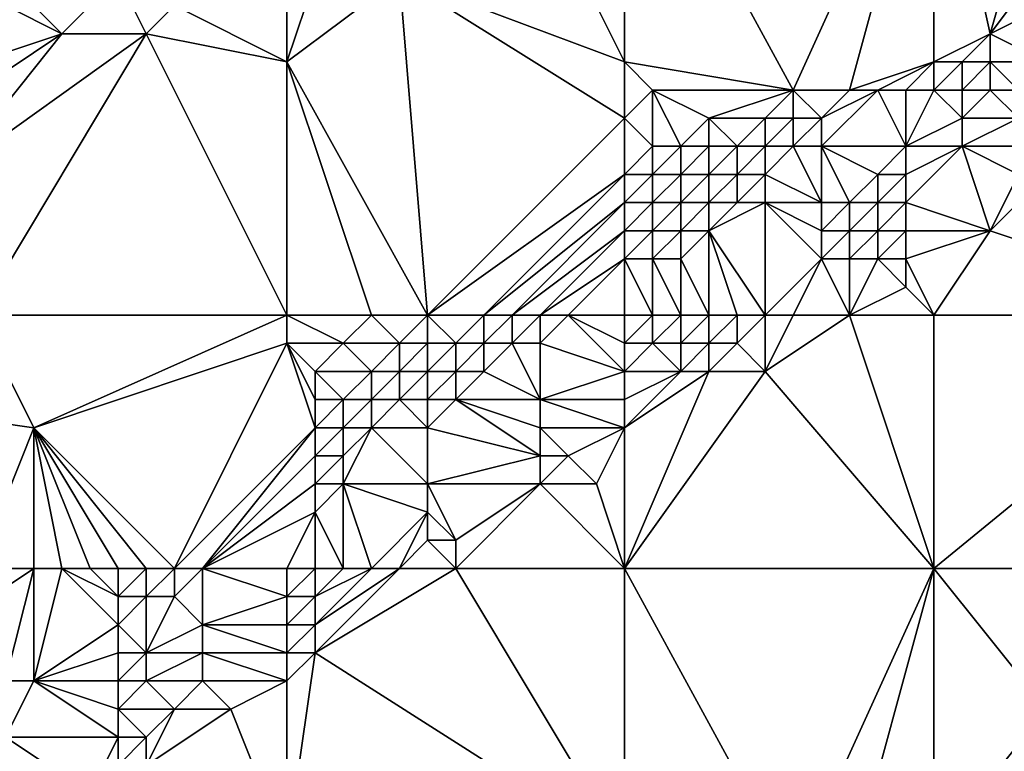
# Model space of a CAD drawing. Units: metres. Extents: x 76250 to 76875, y 344000 to 344500.
# Drawn here: x 76564 to 76600, y 344074 to 344100 of the extents above; entities that cross this region are included whole.
import ezdxf

# ---------------------------------------------------------------- set-up
doc = ezdxf.new("R2010")
doc.units = ezdxf.units.M
doc.layers.add('Terrain', color=15, linetype='Continuous')

msp = doc.modelspace()

# ---------------------------------------------------------------- linework, layer by layer
at = {"layer": 'Terrain'}
for points in [[(76586, 344109, 295.32), (76582, 344107, 295.41), (76586, 344099, 297.21), (76586, 344109, 295.32)], [(76586, 344109, 295.32), (76586, 344099, 297.21), (76592, 344098, 297.7), (76586, 344109, 295.32)], [(76586, 344109, 295.32), (76592, 344098, 297.7), (76597, 344109, 296.14), (76586, 344109, 295.32)], [(76597, 344109, 296.14), (76592, 344098, 297.7), (76594, 344098, 297.79), (76597, 344109, 296.14)], [(76597, 344109, 296.14), (76594, 344098, 297.79), (76597, 344099, 297.79), (76597, 344109, 296.14)], [(76597, 344109, 296.14), (76597, 344099, 297.79), (76599, 344100, 297.81), (76597, 344109, 296.14)], [(76597, 344109, 296.14), (76599, 344100, 297.81), (76601, 344107, 296.64), (76597, 344109, 296.14)], [(76582, 344107, 295.41), (76578, 344102, 296.1), (76586, 344099, 297.21), (76582, 344107, 295.41)], [(76601, 344107, 296.64), (76599, 344100, 297.81), (76602, 344104, 297.26), (76601, 344107, 296.64)], [(76602, 344104, 297.26), (76599, 344100, 297.81), (76601, 344101, 297.58), (76602, 344104, 297.26)], [(76574, 344103, 295.52), (76570, 344101, 295.64), (76574, 344099, 296.31), (76574, 344103, 295.52)], [(76574, 344103, 295.52), (76574, 344099, 296.31), (76575, 344102, 295.71), (76574, 344103, 295.52)], [(76564, 344102, 294.16), (76564, 344101, 294.92), (76566, 344100, 295.67), (76564, 344102, 294.16)], [(76564, 344102, 294.16), (76566, 344100, 295.67), (76568, 344102, 295.47), (76564, 344102, 294.16)], [(76568, 344102, 295.47), (76566, 344100, 295.67), (76569, 344100, 295.7), (76568, 344102, 295.47)], [(76568, 344102, 295.47), (76569, 344100, 295.7), (76570, 344101, 295.64), (76568, 344102, 295.47)], [(76575, 344102, 295.71), (76574, 344099, 296.31), (76578, 344102, 296.1), (76575, 344102, 295.71)], [(76578, 344102, 296.1), (76574, 344099, 296.31), (76579, 344090, 298.2), (76578, 344102, 296.1)], [(76578, 344102, 296.1), (76579, 344090, 298.2), (76586, 344097, 297.49), (76578, 344102, 296.1)], [(76578, 344102, 296.1), (76586, 344097, 297.49), (76586, 344099, 297.21), (76578, 344102, 296.1)], [(76564, 344101, 294.92), (76563, 344099, 295.5), (76566, 344100, 295.67), (76564, 344101, 294.92)], [(76570, 344101, 295.64), (76569, 344100, 295.7), (76574, 344099, 296.31), (76570, 344101, 295.64)], [(76601, 344101, 297.58), (76599, 344100, 297.81), (76601, 344099, 299.12), (76601, 344101, 297.58)], [(76562, 344095, 295.97), (76569, 344100, 295.7), (76566, 344100, 295.67), (76562, 344095, 295.97)], [(76562, 344095, 295.97), (76566, 344100, 295.67), (76563, 344098, 295.75), (76562, 344095, 295.97)], [(76562, 344095, 295.97), (76563, 344090, 296.94), (76569, 344100, 295.7), (76562, 344095, 295.97)], [(76566, 344100, 295.67), (76563, 344099, 295.5), (76563, 344098, 295.75), (76566, 344100, 295.67)], [(76569, 344100, 295.7), (76563, 344090, 296.94), (76574, 344090, 297.81), (76569, 344100, 295.7)], [(76569, 344100, 295.7), (76574, 344090, 297.81), (76574, 344099, 296.31), (76569, 344100, 295.7)], [(76599, 344100, 297.81), (76597, 344099, 297.79), (76598, 344099, 297.93), (76599, 344100, 297.81)], [(76599, 344100, 297.81), (76598, 344099, 297.93), (76599, 344099, 298.21), (76599, 344100, 297.81)], [(76599, 344100, 297.81), (76599, 344099, 298.21), (76601, 344099, 299.12), (76599, 344100, 297.81)], [(76574, 344090, 297.81), (76577, 344090, 298.05), (76574, 344099, 296.31), (76574, 344090, 297.81)], [(76577, 344090, 298.05), (76579, 344090, 298.2), (76574, 344099, 296.31), (76577, 344090, 298.05)], [(76586, 344099, 297.21), (76586, 344097, 297.49), (76587, 344098, 297.39), (76586, 344099, 297.21)], [(76586, 344099, 297.21), (76587, 344098, 297.39), (76592, 344098, 297.7), (76586, 344099, 297.21)], [(76594, 344098, 297.79), (76595, 344098, 297.84), (76597, 344099, 297.79), (76594, 344098, 297.79)], [(76595, 344098, 297.84), (76596, 344098, 297.93), (76597, 344099, 297.79), (76595, 344098, 297.84)], [(76596, 344098, 297.93), (76597, 344098, 298.1), (76597, 344099, 297.79), (76596, 344098, 297.93)], [(76597, 344099, 297.79), (76597, 344098, 298.1), (76598, 344099, 297.93), (76597, 344099, 297.79)], [(76598, 344099, 297.93), (76597, 344098, 298.1), (76598, 344098, 298.36), (76598, 344099, 297.93)], [(76598, 344099, 297.93), (76598, 344098, 298.36), (76599, 344099, 298.21), (76598, 344099, 297.93)], [(76599, 344099, 298.21), (76598, 344098, 298.36), (76599, 344098, 298.77), (76599, 344099, 298.21)], [(76599, 344099, 298.21), (76599, 344098, 298.77), (76600, 344098, 299.3), (76599, 344099, 298.21)], [(76599, 344099, 298.21), (76600, 344098, 299.3), (76601, 344099, 299.12), (76599, 344099, 298.21)], [(76587, 344098, 297.39), (76586, 344097, 297.49), (76587, 344096, 297.76), (76587, 344098, 297.39)], [(76587, 344098, 297.39), (76587, 344096, 297.76), (76588, 344096, 297.84), (76587, 344098, 297.39)], [(76587, 344098, 297.39), (76588, 344096, 297.84), (76589, 344097, 297.7), (76587, 344098, 297.39)], [(76587, 344098, 297.39), (76589, 344097, 297.7), (76592, 344098, 297.7), (76587, 344098, 297.39)], [(76592, 344098, 297.7), (76589, 344097, 297.7), (76591, 344097, 297.8), (76592, 344098, 297.7)], [(76592, 344098, 297.7), (76591, 344097, 297.8), (76592, 344097, 297.85), (76592, 344098, 297.7)], [(76592, 344098, 297.7), (76592, 344097, 297.85), (76593, 344097, 297.91), (76592, 344098, 297.7)], [(76592, 344098, 297.7), (76593, 344097, 297.91), (76594, 344098, 297.79), (76592, 344098, 297.7)], [(76594, 344098, 297.79), (76593, 344097, 297.91), (76595, 344098, 297.84), (76594, 344098, 297.79)], [(76595, 344098, 297.84), (76593, 344096, 298.24), (76596, 344096, 299.04), (76595, 344098, 297.84)], [(76595, 344098, 297.84), (76593, 344097, 297.91), (76593, 344096, 298.24), (76595, 344098, 297.84)], [(76595, 344098, 297.84), (76596, 344096, 299.04), (76596, 344098, 297.93), (76595, 344098, 297.84)], [(76596, 344098, 297.93), (76596, 344096, 299.04), (76597, 344098, 298.1), (76596, 344098, 297.93)], [(76596, 344096, 299.04), (76598, 344097, 298.99), (76597, 344098, 298.1), (76596, 344096, 299.04)], [(76597, 344098, 298.1), (76598, 344097, 298.99), (76598, 344098, 298.36), (76597, 344098, 298.1)], [(76598, 344098, 298.36), (76598, 344097, 298.99), (76599, 344098, 298.77), (76598, 344098, 298.36)], [(76599, 344098, 298.77), (76598, 344097, 298.99), (76600, 344097, 300.01), (76599, 344098, 298.77)], [(76599, 344098, 298.77), (76600, 344097, 300.01), (76600, 344098, 299.3), (76599, 344098, 298.77)], [(76586, 344097, 297.49), (76579, 344090, 298.2), (76586, 344095, 297.86), (76586, 344097, 297.49)], [(76586, 344097, 297.49), (76586, 344095, 297.86), (76587, 344096, 297.76), (76586, 344097, 297.49)], [(76589, 344097, 297.7), (76588, 344096, 297.84), (76589, 344096, 297.88), (76589, 344097, 297.7)], [(76589, 344097, 297.7), (76589, 344096, 297.88), (76590, 344096, 297.89), (76589, 344097, 297.7)], [(76589, 344097, 297.7), (76590, 344096, 297.89), (76591, 344097, 297.8), (76589, 344097, 297.7)], [(76591, 344097, 297.8), (76590, 344096, 297.89), (76591, 344096, 297.93), (76591, 344097, 297.8)], [(76591, 344097, 297.8), (76591, 344096, 297.93), (76592, 344097, 297.85), (76591, 344097, 297.8)], [(76592, 344097, 297.85), (76591, 344096, 297.93), (76592, 344096, 298.05), (76592, 344097, 297.85)], [(76592, 344097, 297.85), (76592, 344096, 298.05), (76593, 344097, 297.91), (76592, 344097, 297.85)], [(76593, 344097, 297.91), (76592, 344096, 298.05), (76593, 344096, 298.24), (76593, 344097, 297.91)], [(76596, 344096, 299.04), (76598, 344096, 299.76), (76598, 344097, 298.99), (76596, 344096, 299.04)], [(76598, 344097, 298.99), (76598, 344096, 299.76), (76600, 344097, 300.01), (76598, 344097, 298.99)], [(76600, 344097, 300.01), (76598, 344096, 299.76), (76600, 344096, 300.74), (76600, 344097, 300.01)], [(76587, 344096, 297.76), (76586, 344095, 297.86), (76587, 344095, 297.92), (76587, 344096, 297.76)], [(76587, 344096, 297.76), (76587, 344095, 297.92), (76588, 344096, 297.84), (76587, 344096, 297.76)], [(76588, 344096, 297.84), (76587, 344095, 297.92), (76588, 344095, 297.98), (76588, 344096, 297.84)], [(76588, 344096, 297.84), (76588, 344095, 297.98), (76589, 344096, 297.88), (76588, 344096, 297.84)], [(76589, 344096, 297.88), (76588, 344095, 297.98), (76589, 344095, 298.01), (76589, 344096, 297.88)], [(76589, 344096, 297.88), (76589, 344095, 298.01), (76590, 344096, 297.89), (76589, 344096, 297.88)], [(76590, 344096, 297.89), (76589, 344095, 298.01), (76590, 344095, 298.05), (76590, 344096, 297.89)], [(76590, 344096, 297.89), (76590, 344095, 298.05), (76591, 344096, 297.93), (76590, 344096, 297.89)], [(76591, 344096, 297.93), (76590, 344095, 298.05), (76591, 344095, 298.19), (76591, 344096, 297.93)], [(76591, 344096, 297.93), (76591, 344095, 298.19), (76592, 344096, 298.05), (76591, 344096, 297.93)], [(76592, 344096, 298.05), (76591, 344095, 298.19), (76593, 344094, 299.48), (76592, 344096, 298.05)], [(76592, 344096, 298.05), (76593, 344094, 299.48), (76593, 344096, 298.24), (76592, 344096, 298.05)], [(76593, 344096, 298.24), (76593, 344094, 299.48), (76594, 344094, 299.92), (76593, 344096, 298.24)], [(76593, 344096, 298.24), (76594, 344094, 299.92), (76595, 344095, 299.52), (76593, 344096, 298.24)], [(76593, 344096, 298.24), (76595, 344095, 299.52), (76596, 344096, 299.04), (76593, 344096, 298.24)], [(76596, 344096, 299.04), (76595, 344095, 299.52), (76596, 344095, 299.83), (76596, 344096, 299.04)], [(76596, 344096, 299.04), (76596, 344095, 299.83), (76598, 344096, 299.76), (76596, 344096, 299.04)], [(76596, 344095, 299.83), (76596, 344094, 300.62), (76598, 344096, 299.76), (76596, 344095, 299.83)], [(76596, 344094, 300.62), (76599, 344093, 301.84), (76598, 344096, 299.76), (76596, 344094, 300.62)], [(76598, 344096, 299.76), (76599, 344093, 301.84), (76600, 344095, 301.38), (76598, 344096, 299.76)], [(76598, 344096, 299.76), (76600, 344095, 301.38), (76600, 344096, 300.74), (76598, 344096, 299.76)], [(76586, 344095, 297.86), (76579, 344090, 298.2), (76581, 344090, 298.3), (76586, 344095, 297.86)], [(76586, 344095, 297.86), (76581, 344090, 298.3), (76586, 344094, 298.01), (76586, 344095, 297.86)], [(76586, 344095, 297.86), (76586, 344094, 298.01), (76587, 344095, 297.92), (76586, 344095, 297.86)], [(76587, 344095, 297.92), (76586, 344094, 298.01), (76587, 344094, 298.04), (76587, 344095, 297.92)], [(76587, 344095, 297.92), (76587, 344094, 298.04), (76588, 344095, 297.98), (76587, 344095, 297.92)], [(76588, 344095, 297.98), (76587, 344094, 298.04), (76588, 344094, 298.09), (76588, 344095, 297.98)], [(76588, 344095, 297.98), (76588, 344094, 298.09), (76589, 344095, 298.01), (76588, 344095, 297.98)], [(76589, 344095, 298.01), (76588, 344094, 298.09), (76589, 344094, 298.17), (76589, 344095, 298.01)], [(76589, 344095, 298.01), (76589, 344094, 298.17), (76590, 344095, 298.05), (76589, 344095, 298.01)], [(76590, 344095, 298.05), (76589, 344094, 298.17), (76590, 344094, 298.36), (76590, 344095, 298.05)], [(76590, 344095, 298.05), (76590, 344094, 298.36), (76591, 344095, 298.19), (76590, 344095, 298.05)], [(76591, 344095, 298.19), (76590, 344094, 298.36), (76591, 344094, 298.65), (76591, 344095, 298.19)], [(76591, 344095, 298.19), (76591, 344094, 298.65), (76593, 344094, 299.48), (76591, 344095, 298.19)], [(76595, 344095, 299.52), (76594, 344094, 299.92), (76595, 344094, 300.29), (76595, 344095, 299.52)], [(76595, 344095, 299.52), (76595, 344094, 300.29), (76596, 344095, 299.83), (76595, 344095, 299.52)], [(76596, 344095, 299.83), (76595, 344094, 300.29), (76596, 344094, 300.62), (76596, 344095, 299.83)], [(76600, 344095, 301.38), (76599, 344093, 301.84), (76601, 344095, 301.64), (76600, 344095, 301.38)], [(76608, 344090, 302.93), (76601, 344095, 301.64), (76599, 344093, 301.84), (76608, 344090, 302.93)], [(76586, 344094, 298.01), (76581, 344090, 298.3), (76582, 344090, 298.33), (76586, 344094, 298.01)], [(76586, 344094, 298.01), (76582, 344090, 298.33), (76586, 344093, 298.12), (76586, 344094, 298.01)], [(76586, 344094, 298.01), (76586, 344093, 298.12), (76587, 344094, 298.04), (76586, 344094, 298.01)], [(76587, 344094, 298.04), (76586, 344093, 298.12), (76587, 344093, 298.2), (76587, 344094, 298.04)], [(76587, 344094, 298.04), (76587, 344093, 298.2), (76588, 344094, 298.09), (76587, 344094, 298.04)], [(76588, 344094, 298.09), (76587, 344093, 298.2), (76588, 344093, 298.34), (76588, 344094, 298.09)], [(76588, 344094, 298.09), (76588, 344093, 298.34), (76589, 344094, 298.17), (76588, 344094, 298.09)], [(76589, 344094, 298.17), (76588, 344093, 298.34), (76589, 344093, 298.57), (76589, 344094, 298.17)], [(76591, 344090, 301.37), (76591, 344094, 298.65), (76589, 344093, 298.57), (76591, 344090, 301.37)], [(76589, 344094, 298.17), (76589, 344093, 298.57), (76590, 344094, 298.36), (76589, 344094, 298.17)], [(76590, 344094, 298.36), (76589, 344093, 298.57), (76591, 344094, 298.65), (76590, 344094, 298.36)], [(76591, 344090, 301.37), (76593, 344092, 300.9), (76591, 344094, 298.65), (76591, 344090, 301.37)], [(76591, 344094, 298.65), (76593, 344092, 300.9), (76593, 344093, 300.23), (76591, 344094, 298.65)], [(76591, 344094, 298.65), (76593, 344093, 300.23), (76593, 344094, 299.48), (76591, 344094, 298.65)], [(76593, 344094, 299.48), (76593, 344093, 300.23), (76594, 344094, 299.92), (76593, 344094, 299.48)], [(76594, 344094, 299.92), (76593, 344093, 300.23), (76594, 344093, 300.64), (76594, 344094, 299.92)], [(76594, 344094, 299.92), (76594, 344093, 300.64), (76595, 344094, 300.29), (76594, 344094, 299.92)], [(76595, 344094, 300.29), (76594, 344093, 300.64), (76595, 344093, 300.97), (76595, 344094, 300.29)], [(76595, 344094, 300.29), (76595, 344093, 300.97), (76596, 344094, 300.62), (76595, 344094, 300.29)], [(76596, 344094, 300.62), (76595, 344093, 300.97), (76596, 344093, 301.25), (76596, 344094, 300.62)], [(76596, 344094, 300.62), (76596, 344093, 301.25), (76599, 344093, 301.84), (76596, 344094, 300.62)], [(76586, 344093, 298.12), (76582, 344090, 298.33), (76583, 344090, 298.41), (76586, 344093, 298.12)], [(76586, 344093, 298.12), (76583, 344090, 298.41), (76586, 344092, 298.34), (76586, 344093, 298.12)], [(76586, 344093, 298.12), (76586, 344092, 298.34), (76587, 344093, 298.2), (76586, 344093, 298.12)], [(76587, 344093, 298.2), (76586, 344092, 298.34), (76587, 344092, 298.56), (76587, 344093, 298.2)], [(76587, 344093, 298.2), (76587, 344092, 298.56), (76588, 344093, 298.34), (76587, 344093, 298.2)], [(76588, 344093, 298.34), (76587, 344092, 298.56), (76588, 344092, 298.86), (76588, 344093, 298.34)], [(76589, 344090, 300.69), (76589, 344093, 298.57), (76588, 344092, 298.86), (76589, 344090, 300.69)], [(76588, 344093, 298.34), (76588, 344092, 298.86), (76589, 344093, 298.57), (76588, 344093, 298.34)], [(76589, 344090, 300.69), (76590, 344090, 301.05), (76589, 344093, 298.57), (76589, 344090, 300.69)], [(76590, 344090, 301.05), (76591, 344090, 301.37), (76589, 344093, 298.57), (76590, 344090, 301.05)], [(76593, 344093, 300.23), (76593, 344092, 300.9), (76594, 344093, 300.64), (76593, 344093, 300.23)], [(76594, 344093, 300.64), (76593, 344092, 300.9), (76594, 344092, 301.23), (76594, 344093, 300.64)], [(76594, 344093, 300.64), (76594, 344092, 301.23), (76595, 344093, 300.97), (76594, 344093, 300.64)], [(76595, 344093, 300.97), (76594, 344092, 301.23), (76595, 344092, 301.51), (76595, 344093, 300.97)], [(76595, 344093, 300.97), (76595, 344092, 301.51), (76596, 344093, 301.25), (76595, 344093, 300.97)], [(76596, 344093, 301.25), (76595, 344092, 301.51), (76596, 344092, 301.7), (76596, 344093, 301.25)], [(76596, 344093, 301.25), (76596, 344092, 301.7), (76599, 344093, 301.84), (76596, 344093, 301.25)], [(76597, 344090, 302.13), (76599, 344093, 301.84), (76596, 344092, 301.7), (76597, 344090, 302.13)], [(76608, 344090, 302.93), (76599, 344093, 301.84), (76597, 344090, 302.13), (76608, 344090, 302.93)], [(76586, 344092, 298.34), (76583, 344090, 298.41), (76584, 344090, 298.6), (76586, 344092, 298.34)], [(76586, 344090, 299.3), (76586, 344092, 298.34), (76584, 344090, 298.6), (76586, 344090, 299.3)], [(76586, 344090, 299.3), (76587, 344090, 299.77), (76586, 344092, 298.34), (76586, 344090, 299.3)], [(76587, 344090, 299.77), (76587, 344092, 298.56), (76586, 344092, 298.34), (76587, 344090, 299.77)], [(76587, 344090, 299.77), (76588, 344090, 300.24), (76587, 344092, 298.56), (76587, 344090, 299.77)], [(76588, 344090, 300.24), (76588, 344092, 298.86), (76587, 344092, 298.56), (76588, 344090, 300.24)], [(76588, 344090, 300.24), (76589, 344090, 300.69), (76588, 344092, 298.86), (76588, 344090, 300.24)], [(76591, 344090, 301.37), (76592, 344090, 301.62), (76593, 344092, 300.9), (76591, 344090, 301.37)], [(76592, 344090, 301.62), (76594, 344090, 301.95), (76593, 344092, 300.9), (76592, 344090, 301.62)], [(76594, 344090, 301.95), (76594, 344092, 301.23), (76593, 344092, 300.9), (76594, 344090, 301.95)], [(76594, 344090, 301.95), (76596, 344091, 301.95), (76595, 344092, 301.51), (76594, 344090, 301.95)], [(76594, 344090, 301.95), (76595, 344092, 301.51), (76594, 344092, 301.23), (76594, 344090, 301.95)], [(76595, 344092, 301.51), (76596, 344091, 301.95), (76596, 344092, 301.7), (76595, 344092, 301.51)], [(76597, 344090, 302.13), (76596, 344092, 301.7), (76596, 344091, 301.95), (76597, 344090, 302.13)], [(76594, 344090, 301.95), (76597, 344090, 302.13), (76596, 344091, 301.95), (76594, 344090, 301.95)], [(76558, 344087, 296.98), (76565, 344086, 297.78), (76563, 344090, 296.94), (76558, 344087, 296.98)], [(76574, 344090, 297.81), (76563, 344090, 296.94), (76565, 344086, 297.78), (76574, 344090, 297.81)], [(76574, 344090, 297.81), (76565, 344086, 297.78), (76574, 344089, 297.93), (76574, 344090, 297.81)], [(76574, 344090, 297.81), (76574, 344089, 297.93), (76576, 344089, 298.12), (76574, 344090, 297.81)], [(76574, 344090, 297.81), (76576, 344089, 298.12), (76577, 344090, 298.05), (76574, 344090, 297.81)], [(76577, 344090, 298.05), (76576, 344089, 298.12), (76578, 344089, 298.29), (76577, 344090, 298.05)], [(76577, 344090, 298.05), (76578, 344089, 298.29), (76579, 344090, 298.2), (76577, 344090, 298.05)], [(76579, 344090, 298.2), (76578, 344089, 298.29), (76579, 344089, 298.32), (76579, 344090, 298.2)], [(76579, 344090, 298.2), (76579, 344089, 298.32), (76580, 344089, 298.35), (76579, 344090, 298.2)], [(76579, 344090, 298.2), (76580, 344089, 298.35), (76581, 344090, 298.3), (76579, 344090, 298.2)], [(76581, 344090, 298.3), (76580, 344089, 298.35), (76581, 344089, 298.43), (76581, 344090, 298.3)], [(76581, 344090, 298.3), (76581, 344089, 298.43), (76582, 344090, 298.33), (76581, 344090, 298.3)], [(76582, 344090, 298.33), (76581, 344089, 298.43), (76582, 344089, 298.57), (76582, 344090, 298.33)], [(76582, 344090, 298.33), (76582, 344089, 298.57), (76583, 344090, 298.41), (76582, 344090, 298.33)], [(76583, 344090, 298.41), (76582, 344089, 298.57), (76583, 344089, 298.81), (76583, 344090, 298.41)], [(76583, 344090, 298.41), (76583, 344089, 298.81), (76584, 344090, 298.6), (76583, 344090, 298.41)], [(76586, 344088, 300.61), (76584, 344090, 298.6), (76583, 344089, 298.81), (76586, 344088, 300.61)], [(76586, 344090, 299.3), (76584, 344090, 298.6), (76586, 344089, 299.94), (76586, 344090, 299.3)], [(76586, 344089, 299.94), (76584, 344090, 298.6), (76586, 344088, 300.61), (76586, 344089, 299.94)], [(76586, 344090, 299.3), (76586, 344089, 299.94), (76587, 344090, 299.77), (76586, 344090, 299.3)], [(76587, 344090, 299.77), (76586, 344089, 299.94), (76587, 344089, 300.41), (76587, 344090, 299.77)], [(76587, 344090, 299.77), (76587, 344089, 300.41), (76588, 344090, 300.24), (76587, 344090, 299.77)], [(76588, 344090, 300.24), (76587, 344089, 300.41), (76588, 344089, 300.87), (76588, 344090, 300.24)], [(76588, 344090, 300.24), (76588, 344089, 300.87), (76589, 344090, 300.69), (76588, 344090, 300.24)], [(76589, 344090, 300.69), (76588, 344089, 300.87), (76589, 344089, 301.25), (76589, 344090, 300.69)], [(76589, 344090, 300.69), (76589, 344089, 301.25), (76590, 344090, 301.05), (76589, 344090, 300.69)], [(76590, 344090, 301.05), (76589, 344089, 301.25), (76590, 344089, 301.55), (76590, 344090, 301.05)], [(76590, 344090, 301.05), (76590, 344089, 301.55), (76591, 344090, 301.37), (76590, 344090, 301.05)], [(76591, 344090, 301.37), (76590, 344089, 301.55), (76591, 344088, 302.01), (76591, 344090, 301.37)], [(76591, 344090, 301.37), (76591, 344088, 302.01), (76592, 344090, 301.62), (76591, 344090, 301.37)], [(76592, 344090, 301.62), (76591, 344088, 302.01), (76594, 344090, 301.95), (76592, 344090, 301.62)], [(76597, 344081, 303.6), (76594, 344090, 301.95), (76591, 344088, 302.01), (76597, 344081, 303.6)], [(76597, 344081, 303.6), (76597, 344090, 302.13), (76594, 344090, 301.95), (76597, 344081, 303.6)], [(76608, 344081, 304.56), (76608, 344090, 302.93), (76597, 344081, 303.6), (76608, 344081, 304.56)], [(76608, 344090, 302.93), (76597, 344090, 302.13), (76597, 344081, 303.6), (76608, 344090, 302.93)], [(76570, 344081, 298.81), (76574, 344089, 297.93), (76565, 344086, 297.78), (76570, 344081, 298.81)], [(76570, 344081, 298.81), (76575, 344086, 298.44), (76574, 344089, 297.93), (76570, 344081, 298.81)], [(76574, 344089, 297.93), (76575, 344086, 298.44), (76575, 344087, 298.33), (76574, 344089, 297.93)], [(76574, 344089, 297.93), (76575, 344087, 298.33), (76575, 344088, 298.2), (76574, 344089, 297.93)], [(76574, 344089, 297.93), (76575, 344088, 298.2), (76576, 344089, 298.12), (76574, 344089, 297.93)], [(76576, 344089, 298.12), (76575, 344088, 298.2), (76577, 344088, 298.34), (76576, 344089, 298.12)], [(76576, 344089, 298.12), (76577, 344088, 298.34), (76578, 344089, 298.29), (76576, 344089, 298.12)], [(76578, 344089, 298.29), (76577, 344088, 298.34), (76578, 344088, 298.38), (76578, 344089, 298.29)], [(76578, 344089, 298.29), (76578, 344088, 298.38), (76579, 344089, 298.32), (76578, 344089, 298.29)], [(76579, 344089, 298.32), (76578, 344088, 298.38), (76579, 344088, 298.43), (76579, 344089, 298.32)], [(76579, 344089, 298.32), (76579, 344088, 298.43), (76580, 344089, 298.35), (76579, 344089, 298.32)], [(76580, 344089, 298.35), (76579, 344088, 298.43), (76580, 344088, 298.51), (76580, 344089, 298.35)], [(76580, 344089, 298.35), (76580, 344088, 298.51), (76581, 344089, 298.43), (76580, 344089, 298.35)], [(76581, 344089, 298.43), (76580, 344088, 298.51), (76581, 344088, 298.7), (76581, 344089, 298.43)], [(76581, 344089, 298.43), (76581, 344088, 298.7), (76582, 344089, 298.57), (76581, 344089, 298.43)], [(76582, 344089, 298.57), (76581, 344088, 298.7), (76583, 344087, 300.12), (76582, 344089, 298.57)], [(76582, 344089, 298.57), (76583, 344087, 300.12), (76583, 344089, 298.81), (76582, 344089, 298.57)], [(76586, 344088, 300.61), (76583, 344089, 298.81), (76583, 344087, 300.12), (76586, 344088, 300.61)], [(76586, 344089, 299.94), (76586, 344088, 300.61), (76587, 344089, 300.41), (76586, 344089, 299.94)], [(76587, 344089, 300.41), (76586, 344088, 300.61), (76588, 344088, 301.38), (76587, 344089, 300.41)], [(76587, 344089, 300.41), (76588, 344088, 301.38), (76588, 344089, 300.87), (76587, 344089, 300.41)], [(76588, 344089, 300.87), (76588, 344088, 301.38), (76589, 344089, 301.25), (76588, 344089, 300.87)], [(76589, 344089, 301.25), (76588, 344088, 301.38), (76589, 344088, 301.67), (76589, 344089, 301.25)], [(76589, 344089, 301.25), (76589, 344088, 301.67), (76590, 344089, 301.55), (76589, 344089, 301.25)], [(76590, 344089, 301.55), (76589, 344088, 301.67), (76591, 344088, 302.01), (76590, 344089, 301.55)], [(76575, 344088, 298.2), (76575, 344087, 298.33), (76576, 344087, 298.39), (76575, 344088, 298.2)], [(76575, 344088, 298.2), (76576, 344087, 298.39), (76577, 344088, 298.34), (76575, 344088, 298.2)], [(76577, 344088, 298.34), (76576, 344087, 298.39), (76577, 344087, 298.46), (76577, 344088, 298.34)], [(76577, 344088, 298.34), (76577, 344087, 298.46), (76578, 344088, 298.38), (76577, 344088, 298.34)], [(76578, 344088, 298.38), (76577, 344087, 298.46), (76578, 344087, 298.52), (76578, 344088, 298.38)], [(76578, 344088, 298.38), (76578, 344087, 298.52), (76579, 344088, 298.43), (76578, 344088, 298.38)], [(76579, 344088, 298.43), (76578, 344087, 298.52), (76579, 344087, 298.62), (76579, 344088, 298.43)], [(76579, 344088, 298.43), (76579, 344087, 298.62), (76580, 344088, 298.51), (76579, 344088, 298.43)], [(76580, 344088, 298.51), (76579, 344087, 298.62), (76580, 344087, 298.81), (76580, 344088, 298.51)], [(76580, 344088, 298.51), (76580, 344087, 298.81), (76581, 344088, 298.7), (76580, 344088, 298.51)], [(76581, 344088, 298.7), (76580, 344087, 298.81), (76583, 344087, 300.12), (76581, 344088, 298.7)], [(76586, 344088, 300.61), (76583, 344087, 300.12), (76586, 344087, 301.21), (76586, 344088, 300.61)], [(76586, 344081, 302.61), (76597, 344081, 303.6), (76591, 344088, 302.01), (76586, 344081, 302.61)], [(76586, 344081, 302.61), (76591, 344088, 302.01), (76589, 344088, 301.67), (76586, 344081, 302.61)], [(76586, 344081, 302.61), (76589, 344088, 301.67), (76586, 344086, 301.67), (76586, 344081, 302.61)], [(76586, 344088, 300.61), (76586, 344087, 301.21), (76588, 344088, 301.38), (76586, 344088, 300.61)], [(76588, 344088, 301.38), (76586, 344086, 301.67), (76589, 344088, 301.67), (76588, 344088, 301.38)], [(76588, 344088, 301.38), (76586, 344087, 301.21), (76586, 344086, 301.67), (76588, 344088, 301.38)], [(76558, 344087, 296.98), (76563, 344081, 298.34), (76565, 344086, 297.78), (76558, 344087, 296.98)], [(76575, 344087, 298.33), (76575, 344086, 298.44), (76576, 344087, 298.39), (76575, 344087, 298.33)], [(76576, 344087, 298.39), (76575, 344086, 298.44), (76576, 344086, 298.5), (76576, 344087, 298.39)], [(76576, 344087, 298.39), (76576, 344086, 298.5), (76577, 344087, 298.46), (76576, 344087, 298.39)], [(76577, 344087, 298.46), (76576, 344086, 298.5), (76577, 344086, 298.6), (76577, 344087, 298.46)], [(76577, 344087, 298.46), (76577, 344086, 298.6), (76578, 344087, 298.52), (76577, 344087, 298.46)], [(76578, 344087, 298.52), (76577, 344086, 298.6), (76579, 344086, 299.01), (76578, 344087, 298.52)], [(76578, 344087, 298.52), (76579, 344086, 299.01), (76579, 344087, 298.62), (76578, 344087, 298.52)], [(76579, 344087, 298.62), (76579, 344086, 299.01), (76580, 344087, 298.81), (76579, 344087, 298.62)], [(76580, 344087, 298.81), (76579, 344086, 299.01), (76583, 344085, 301.33), (76580, 344087, 298.81)], [(76580, 344087, 298.81), (76583, 344085, 301.33), (76583, 344086, 300.8), (76580, 344087, 298.81)], [(76580, 344087, 298.81), (76583, 344086, 300.8), (76583, 344087, 300.12), (76580, 344087, 298.81)], [(76586, 344087, 301.21), (76583, 344087, 300.12), (76586, 344086, 301.67), (76586, 344087, 301.21)], [(76586, 344086, 301.67), (76583, 344087, 300.12), (76583, 344086, 300.8), (76586, 344086, 301.67)], [(76563, 344081, 298.34), (76565, 344081, 298.49), (76565, 344086, 297.78), (76563, 344081, 298.34)], [(76565, 344081, 298.49), (76566, 344081, 298.54), (76565, 344086, 297.78), (76565, 344081, 298.49)], [(76566, 344081, 298.54), (76567, 344081, 298.58), (76565, 344086, 297.78), (76566, 344081, 298.54)], [(76567, 344081, 298.58), (76568, 344081, 298.62), (76565, 344086, 297.78), (76567, 344081, 298.58)], [(76568, 344081, 298.62), (76569, 344081, 298.7), (76565, 344086, 297.78), (76568, 344081, 298.62)], [(76569, 344081, 298.7), (76570, 344081, 298.81), (76565, 344086, 297.78), (76569, 344081, 298.7)], [(76570, 344081, 298.81), (76571, 344081, 298.99), (76575, 344086, 298.44), (76570, 344081, 298.81)], [(76571, 344081, 298.99), (76575, 344085, 298.56), (76575, 344086, 298.44), (76571, 344081, 298.99)], [(76575, 344086, 298.44), (76575, 344085, 298.56), (76576, 344086, 298.5), (76575, 344086, 298.44)], [(76576, 344086, 298.5), (76575, 344085, 298.56), (76576, 344085, 298.7), (76576, 344086, 298.5)], [(76576, 344086, 298.5), (76576, 344085, 298.7), (76577, 344086, 298.6), (76576, 344086, 298.5)], [(76577, 344086, 298.6), (76576, 344084, 299.06), (76579, 344084, 300.29), (76577, 344086, 298.6)], [(76577, 344086, 298.6), (76576, 344085, 298.7), (76576, 344084, 299.06), (76577, 344086, 298.6)], [(76577, 344086, 298.6), (76579, 344084, 300.29), (76579, 344086, 299.01), (76577, 344086, 298.6)], [(76579, 344086, 299.01), (76579, 344084, 300.29), (76583, 344085, 301.33), (76579, 344086, 299.01)], [(76583, 344086, 300.8), (76583, 344085, 301.33), (76584, 344085, 301.63), (76583, 344086, 300.8)], [(76586, 344086, 301.67), (76583, 344086, 300.8), (76584, 344085, 301.63), (76586, 344086, 301.67)], [(76586, 344086, 301.67), (76584, 344085, 301.63), (76585, 344084, 302.04), (76586, 344086, 301.67)], [(76586, 344081, 302.61), (76586, 344086, 301.67), (76585, 344084, 302.04), (76586, 344081, 302.61)], [(76571, 344081, 298.99), (76575, 344084, 298.81), (76575, 344085, 298.56), (76571, 344081, 298.99)], [(76575, 344085, 298.56), (76575, 344084, 298.81), (76576, 344085, 298.7), (76575, 344085, 298.56)], [(76576, 344085, 298.7), (76575, 344084, 298.81), (76576, 344084, 299.06), (76576, 344085, 298.7)], [(76583, 344085, 301.33), (76579, 344084, 300.29), (76583, 344084, 301.7), (76583, 344085, 301.33)], [(76583, 344085, 301.33), (76583, 344084, 301.7), (76584, 344085, 301.63), (76583, 344085, 301.33)], [(76584, 344085, 301.63), (76583, 344084, 301.7), (76585, 344084, 302.04), (76584, 344085, 301.63)], [(76571, 344081, 298.99), (76575, 344083, 299.25), (76575, 344084, 298.81), (76571, 344081, 298.99)], [(76576, 344081, 300.92), (76576, 344084, 299.06), (76575, 344083, 299.25), (76576, 344081, 300.92)], [(76575, 344084, 298.81), (76575, 344083, 299.25), (76576, 344084, 299.06), (76575, 344084, 298.81)], [(76576, 344081, 300.92), (76577, 344081, 301.29), (76576, 344084, 299.06), (76576, 344081, 300.92)], [(76577, 344081, 301.29), (76579, 344083, 300.95), (76576, 344084, 299.06), (76577, 344081, 301.29)], [(76576, 344084, 299.06), (76579, 344083, 300.95), (76579, 344084, 300.29), (76576, 344084, 299.06)], [(76579, 344084, 300.29), (76579, 344083, 300.95), (76580, 344082, 301.7), (76579, 344084, 300.29)], [(76579, 344084, 300.29), (76580, 344082, 301.7), (76583, 344084, 301.7), (76579, 344084, 300.29)], [(76580, 344081, 301.96), (76583, 344084, 301.7), (76580, 344082, 301.7), (76580, 344081, 301.96)], [(76586, 344081, 302.61), (76583, 344084, 301.7), (76580, 344081, 301.96), (76586, 344081, 302.61)], [(76586, 344081, 302.61), (76585, 344084, 302.04), (76583, 344084, 301.7), (76586, 344081, 302.61)], [(76574, 344081, 300.04), (76575, 344083, 299.25), (76571, 344081, 298.99), (76574, 344081, 300.04)], [(76574, 344081, 300.04), (76575, 344081, 300.49), (76575, 344083, 299.25), (76574, 344081, 300.04)], [(76575, 344081, 300.49), (76576, 344081, 300.92), (76575, 344083, 299.25), (76575, 344081, 300.49)], [(76577, 344081, 301.29), (76578, 344081, 301.59), (76579, 344083, 300.95), (76577, 344081, 301.29)], [(76578, 344081, 301.59), (76579, 344082, 301.47), (76579, 344083, 300.95), (76578, 344081, 301.59)], [(76579, 344083, 300.95), (76579, 344082, 301.47), (76580, 344082, 301.7), (76579, 344083, 300.95)], [(76578, 344081, 301.59), (76580, 344081, 301.96), (76579, 344082, 301.47), (76578, 344081, 301.59)], [(76580, 344081, 301.96), (76580, 344082, 301.7), (76579, 344082, 301.47), (76580, 344081, 301.96)], [(76562, 344079, 298.56), (76564, 344077, 298.93), (76565, 344081, 298.49), (76562, 344079, 298.56)], [(76562, 344079, 298.56), (76565, 344081, 298.49), (76563, 344081, 298.34), (76562, 344079, 298.56)], [(76565, 344081, 298.49), (76564, 344077, 298.93), (76565, 344077, 298.95), (76565, 344081, 298.49)], [(76565, 344081, 298.49), (76565, 344077, 298.95), (76566, 344081, 298.54), (76565, 344081, 298.49)], [(76566, 344081, 298.54), (76565, 344077, 298.95), (76568, 344079, 298.99), (76566, 344081, 298.54)], [(76566, 344081, 298.54), (76568, 344079, 298.99), (76568, 344080, 298.78), (76566, 344081, 298.54)], [(76566, 344081, 298.54), (76568, 344080, 298.78), (76567, 344081, 298.58), (76566, 344081, 298.54)], [(76567, 344081, 298.58), (76568, 344080, 298.78), (76568, 344081, 298.62), (76567, 344081, 298.58)], [(76568, 344081, 298.62), (76568, 344080, 298.78), (76569, 344081, 298.7), (76568, 344081, 298.62)], [(76569, 344081, 298.7), (76568, 344080, 298.78), (76569, 344080, 298.86), (76569, 344081, 298.7)], [(76569, 344081, 298.7), (76569, 344080, 298.86), (76570, 344081, 298.81), (76569, 344081, 298.7)], [(76570, 344081, 298.81), (76569, 344080, 298.86), (76570, 344080, 299.1), (76570, 344081, 298.81)], [(76570, 344081, 298.81), (76570, 344080, 299.1), (76571, 344081, 298.99), (76570, 344081, 298.81)], [(76571, 344081, 298.99), (76570, 344080, 299.1), (76571, 344079, 300.09), (76571, 344081, 298.99)], [(76574, 344081, 300.04), (76571, 344081, 298.99), (76574, 344080, 300.71), (76574, 344081, 300.04)], [(76574, 344080, 300.71), (76571, 344081, 298.99), (76571, 344079, 300.09), (76574, 344080, 300.71)], [(76574, 344081, 300.04), (76574, 344080, 300.71), (76575, 344081, 300.49), (76574, 344081, 300.04)], [(76575, 344081, 300.49), (76574, 344080, 300.71), (76575, 344080, 301.09), (76575, 344081, 300.49)], [(76575, 344081, 300.49), (76575, 344080, 301.09), (76576, 344081, 300.92), (76575, 344081, 300.49)], [(76576, 344081, 300.92), (76575, 344080, 301.09), (76577, 344081, 301.29), (76576, 344081, 300.92)], [(76577, 344081, 301.29), (76575, 344079, 301.57), (76578, 344081, 301.59), (76577, 344081, 301.29)], [(76577, 344081, 301.29), (76575, 344080, 301.09), (76575, 344079, 301.57), (76577, 344081, 301.29)], [(76578, 344081, 301.59), (76575, 344078, 301.9), (76580, 344081, 301.96), (76578, 344081, 301.59)], [(76578, 344081, 301.59), (76575, 344079, 301.57), (76575, 344078, 301.9), (76578, 344081, 301.59)], [(76586, 344071, 304.03), (76580, 344081, 301.96), (76575, 344078, 301.9), (76586, 344071, 304.03)], [(76586, 344081, 302.61), (76580, 344081, 301.96), (76586, 344071, 304.03), (76586, 344081, 302.61)], [(76586, 344081, 302.61), (76592, 344070, 304.75), (76597, 344081, 303.6), (76586, 344081, 302.61)], [(76586, 344081, 302.61), (76586, 344071, 304.03), (76592, 344070, 304.75), (76586, 344081, 302.61)], [(76597, 344081, 303.6), (76592, 344070, 304.75), (76594, 344070, 304.97), (76597, 344081, 303.6)], [(76597, 344081, 303.6), (76594, 344070, 304.97), (76597, 344071, 305.15), (76597, 344081, 303.6)], [(76597, 344081, 303.6), (76597, 344071, 305.15), (76601, 344076, 304.89), (76597, 344081, 303.6)], [(76608, 344081, 304.56), (76597, 344081, 303.6), (76601, 344076, 304.89), (76608, 344081, 304.56)], [(76568, 344080, 298.78), (76568, 344079, 298.99), (76569, 344080, 298.86), (76568, 344080, 298.78)], [(76569, 344080, 298.86), (76568, 344079, 298.99), (76569, 344078, 300), (76569, 344080, 298.86)], [(76569, 344080, 298.86), (76569, 344078, 300), (76570, 344080, 299.1), (76569, 344080, 298.86)], [(76570, 344080, 299.1), (76569, 344078, 300), (76571, 344079, 300.09), (76570, 344080, 299.1)], [(76574, 344080, 300.71), (76571, 344079, 300.09), (76574, 344079, 301.29), (76574, 344080, 300.71)], [(76574, 344080, 300.71), (76574, 344079, 301.29), (76575, 344080, 301.09), (76574, 344080, 300.71)], [(76575, 344080, 301.09), (76574, 344079, 301.29), (76575, 344079, 301.57), (76575, 344080, 301.09)], [(76568, 344079, 298.99), (76565, 344077, 298.95), (76568, 344078, 299.53), (76568, 344079, 298.99)], [(76568, 344079, 298.99), (76568, 344078, 299.53), (76569, 344078, 300), (76568, 344079, 298.99)], [(76571, 344079, 300.09), (76569, 344078, 300), (76571, 344078, 300.75), (76571, 344079, 300.09)], [(76574, 344079, 301.29), (76571, 344079, 300.09), (76574, 344078, 301.72), (76574, 344079, 301.29)], [(76574, 344078, 301.72), (76571, 344079, 300.09), (76571, 344078, 300.75), (76574, 344078, 301.72)], [(76574, 344079, 301.29), (76574, 344078, 301.72), (76575, 344079, 301.57), (76574, 344079, 301.29)], [(76575, 344079, 301.57), (76574, 344078, 301.72), (76575, 344078, 301.9), (76575, 344079, 301.57)], [(76568, 344078, 299.53), (76565, 344077, 298.95), (76568, 344077, 300.24), (76568, 344078, 299.53)], [(76568, 344078, 299.53), (76568, 344077, 300.24), (76569, 344078, 300), (76568, 344078, 299.53)], [(76569, 344078, 300), (76568, 344077, 300.24), (76569, 344077, 300.64), (76569, 344078, 300)], [(76569, 344078, 300), (76569, 344077, 300.64), (76571, 344078, 300.75), (76569, 344078, 300)], [(76571, 344078, 300.75), (76569, 344077, 300.64), (76571, 344077, 301.32), (76571, 344078, 300.75)], [(76574, 344078, 301.72), (76571, 344078, 300.75), (76574, 344077, 302.01), (76574, 344078, 301.72)], [(76574, 344077, 302.01), (76571, 344078, 300.75), (76571, 344077, 301.32), (76574, 344077, 302.01)], [(76574, 344078, 301.72), (76574, 344077, 302.01), (76575, 344078, 301.9), (76574, 344078, 301.72)], [(76575, 344078, 301.9), (76574, 344077, 302.01), (76574, 344071, 302.84), (76575, 344078, 301.9)], [(76586, 344071, 304.03), (76575, 344078, 301.9), (76574, 344071, 302.84), (76586, 344071, 304.03)], [(76564, 344077, 298.93), (76564, 344075, 299.82), (76565, 344077, 298.95), (76564, 344077, 298.93)], [(76565, 344077, 298.95), (76564, 344075, 299.82), (76568, 344075, 301.3), (76565, 344077, 298.95)], [(76565, 344077, 298.95), (76568, 344075, 301.3), (76568, 344076, 300.9), (76565, 344077, 298.95)], [(76565, 344077, 298.95), (76568, 344076, 300.9), (76568, 344077, 300.24), (76565, 344077, 298.95)], [(76568, 344077, 300.24), (76568, 344076, 300.9), (76569, 344077, 300.64), (76568, 344077, 300.24)], [(76569, 344077, 300.64), (76568, 344076, 300.9), (76570, 344076, 301.44), (76569, 344077, 300.64)], [(76569, 344077, 300.64), (76570, 344076, 301.44), (76571, 344077, 301.32), (76569, 344077, 300.64)], [(76571, 344077, 301.32), (76570, 344076, 301.44), (76572, 344076, 301.9), (76571, 344077, 301.32)], [(76574, 344077, 302.01), (76571, 344077, 301.32), (76572, 344076, 301.9), (76574, 344077, 302.01)], [(76574, 344077, 302.01), (76572, 344076, 301.9), (76574, 344071, 302.84), (76574, 344077, 302.01)], [(76568, 344076, 300.9), (76568, 344075, 301.3), (76569, 344075, 301.6), (76568, 344076, 300.9)], [(76568, 344076, 300.9), (76569, 344075, 301.6), (76570, 344076, 301.44), (76568, 344076, 300.9)], [(76570, 344076, 301.44), (76569, 344075, 301.6), (76569, 344074, 301.94), (76570, 344076, 301.44)], [(76570, 344076, 301.44), (76569, 344074, 301.94), (76572, 344076, 301.9), (76570, 344076, 301.44)], [(76572, 344076, 301.9), (76569, 344074, 301.94), (76574, 344071, 302.84), (76572, 344076, 301.9)], [(76601, 344076, 304.89), (76597, 344071, 305.15), (76599, 344071, 305.51), (76601, 344076, 304.89)], [(76601, 344076, 304.89), (76599, 344071, 305.51), (76602, 344074, 305.45), (76601, 344076, 304.89)], [(76564, 344075, 299.82), (76564, 344074, 300.46), (76567, 344073, 301.85), (76564, 344075, 299.82)], [(76564, 344075, 299.82), (76567, 344073, 301.85), (76568, 344075, 301.3), (76564, 344075, 299.82)], [(76568, 344075, 301.3), (76567, 344073, 301.85), (76568, 344074, 301.72), (76568, 344075, 301.3)], [(76568, 344075, 301.3), (76568, 344074, 301.72), (76569, 344075, 301.6), (76568, 344075, 301.3)], [(76569, 344075, 301.6), (76568, 344074, 301.72), (76569, 344074, 301.94), (76569, 344075, 301.6)]]:
    msp.add_3dface(points, dxfattribs=at)

doc.saveas('drawing.dxf')
